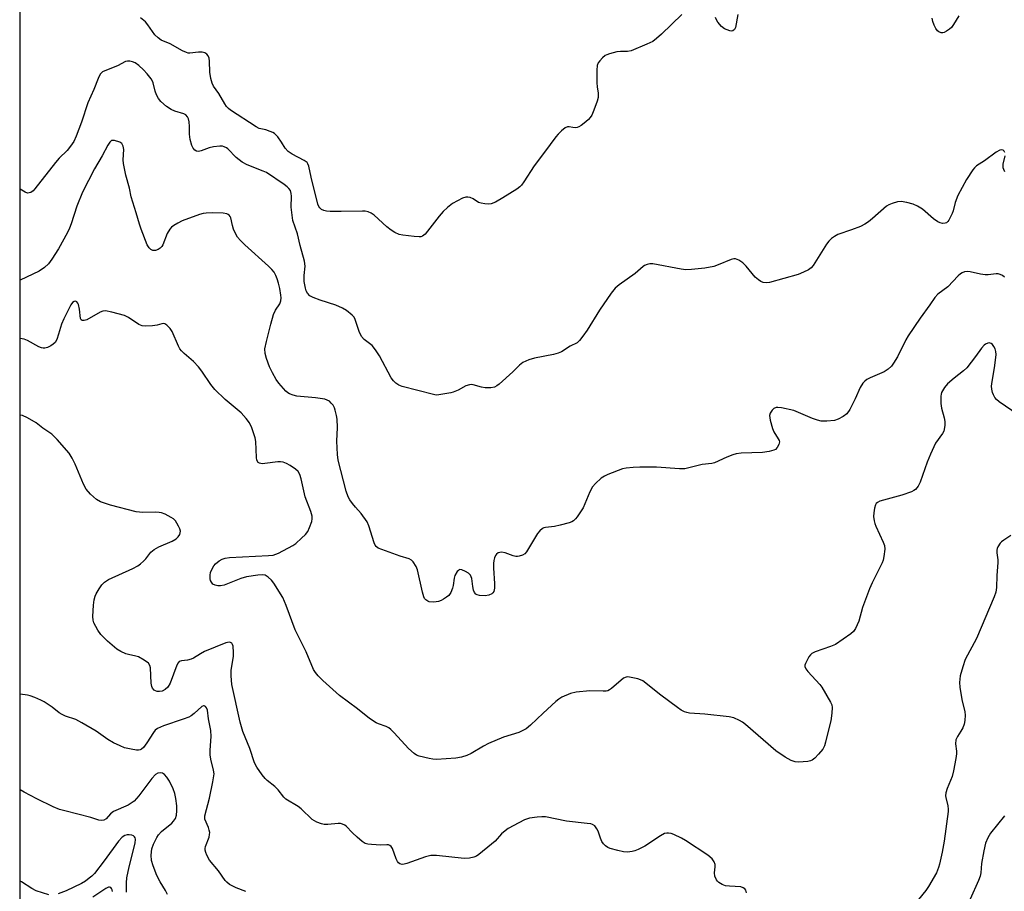
# Model space of a CAD drawing. Units: inches. Extents: x 1207767 to 1213766, y 513457 to 517458.
# Drawn here: x 1207767 to 1208070, y 515416 to 515684 of the extents above; entities that cross this region are included whole.
import ezdxf

# ---------------------------------------------------------------- set-up
doc = ezdxf.new("R2010")
doc.units = ezdxf.units.IN
doc.header["$MEASUREMENT"] = 0
doc.layers.add('NTRL-Trees', color=3, linetype='Continuous')
doc.layers.add('Undefined', color=1, linetype='Continuous')

msp = doc.modelspace()

# ---------------------------------------------------------------- linework, layer by layer
at = {"layer": 'NTRL-Trees'}
msp.add_polyline3d([(1207767.02, 513457.24, 0), (1207767.19, 516075.47, 0)], dxfattribs=at)
at = {"layer": 'Undefined'}
for points, elevation in [([(1208070.48, 515643.44), (1208070.3, 515643.83), (1208069.99, 515644.1), (1208069.36, 515644.26), (1208068.91, 515644.19), (1208067.76, 515643.55), (1208064.25, 515640.91), (1208061.79, 515639.32), (1208061.14, 515638.75), (1208060.58, 515638.07), (1208058.62, 515635.09), (1208056, 515630.17), (1208055.17, 515628.08), (1208054.54, 515625.45), (1208054.26, 515624.64), (1208053.23, 515622.58), (1208052.91, 515622.14), (1208052.53, 515621.8), (1208052.08, 515621.63), (1208051.31, 515621.57), (1208050.54, 515621.72), (1208049.82, 515622.05), (1208048.46, 515623.02), (1208045.08, 515625.97), (1208043.58, 515626.91), (1208042.27, 515627.55), (1208040.28, 515628.07), (1208038.54, 515628.31), (1208037.43, 515628.19), (1208035.79, 515627.73), (1208034.74, 515627.32), (1208034, 515626.86), (1208029.75, 515623.09), (1208028.46, 515622.07), (1208027.33, 515621.31), (1208026.01, 515620.68), (1208023.27, 515619.59), (1208019.05, 515618.16), (1208018.02, 515617.6), (1208017.08, 515616.91), (1208016.24, 515616.11), (1208015.55, 515615.17), (1208011.4, 515608.68), (1208010.77, 515607.95), (1208009.95, 515607.32), (1208008.42, 515606.53), (1208006.8, 515605.89), (1207997.95, 515603.38), (1207997.11, 515603.3), (1207996.06, 515603.43), (1207995.3, 515603.73), (1207994.59, 515604.18), (1207993.56, 515605.09), (1207990.8, 515608.4), (1207989.78, 515609.48), (1207988.58, 515610.28), (1207987.54, 515610.65), (1207987, 515610.67), (1207986.2, 515610.48), (1207982.18, 515608.79), (1207980.84, 515608.37), (1207978.11, 515607.84), (1207973.94, 515607.38), (1207972.21, 515607.35), (1207970.76, 515607.46), (1207962.01, 515609.17), (1207961.15, 515609.18), (1207960.31, 515608.99), (1207959.52, 515608.66), (1207959.04, 515608.34), (1207956.57, 515606.22), (1207951.69, 515602.73), (1207950.45, 515601.67), (1207949.22, 515600.11), (1207945.59, 515594.87), (1207941.77, 515588.73), (1207940.51, 515586.85), (1207939.49, 515585.52), (1207938.69, 515584.87), (1207936.55, 515583.76), (1207933.89, 515582.1), (1207932.86, 515581.62), (1207931.42, 515581.26), (1207925.56, 515580.09), (1207923.9, 515579.54), (1207922.05, 515578.73), (1207920.93, 515577.92), (1207918.88, 515575.93), (1207914.68, 515572.1), (1207913.99, 515571.54), (1207913.26, 515571.13), (1207912.16, 515570.94), (1207910.41, 515571), (1207909.25, 515571.2), (1207906.69, 515571.88), (1207906.13, 515571.95), (1207905.57, 515571.92), (1207904.47, 515571.57), (1207902.07, 515570.28), (1207900.57, 515569.65), (1207899.79, 515569.41), (1207896.17, 515568.78), (1207895.34, 515568.75), (1207894.48, 515568.87), (1207884.88, 515571.38), (1207883.83, 515571.79), (1207882.93, 515572.41), (1207882.12, 515573.15), (1207881.43, 515574.05), (1207877.85, 515580.77), (1207876.66, 515582.71), (1207875.56, 515583.97), (1207873.17, 515585.84), (1207872.31, 515586.77), (1207871.61, 515588.3), (1207870.37, 515592.01), (1207870, 515592.73), (1207869.47, 515593.36), (1207867.71, 515594.79), (1207866.47, 515595.53), (1207864.36, 515596.42), (1207859.54, 515597.98), (1207857.38, 515598.75), (1207856.42, 515599.31), (1207855.67, 515600.14), (1207855.3, 515600.87), (1207855.05, 515601.67), (1207854.69, 515603.66), (1207854.64, 515605.55), (1207854.91, 515608.44), (1207854.8, 515609.97), (1207853.38, 515614.76), (1207852.55, 515618.41), (1207851.19, 515622.52), (1207850.67, 515626.57), (1207850.73, 515629.98), (1207850.67, 515630.83), (1207850.4, 515631.71), (1207849.97, 515632.34), (1207849.4, 515632.89), (1207848.48, 515633.6), (1207843.03, 515637.23), (1207841.97, 515637.73), (1207837.1, 515639.63), (1207835.55, 515640.44), (1207834.58, 515641.14), (1207833.68, 515641.91), (1207831.18, 515644.53), (1207830.76, 515644.85), (1207830.04, 515645.21), (1207829.53, 515645.36), (1207828.7, 515645.42), (1207826.7, 515645.18), (1207825.36, 515644.84), (1207822.93, 515643.91), (1207822.14, 515643.74), (1207821.49, 515643.84), (1207820.94, 515644.18), (1207820.45, 515644.81), (1207820.07, 515645.57), (1207819.54, 515647.44), (1207819.28, 515649.07), (1207819.33, 515651.4), (1207819.24, 515652.89), (1207819.05, 515653.75), (1207818.7, 515654.43), (1207818.19, 515654.98), (1207817.54, 515655.36), (1207814.77, 515656.14), (1207813.72, 515656.64), (1207812.26, 515657.63), (1207810.49, 515659.18), (1207809.8, 515660.05), (1207809.13, 515661.23), (1207808.75, 515662.31), (1207808.11, 515664.86), (1207807.9, 515665.39), (1207807.48, 515666.11), (1207806.28, 515667.66), (1207805.15, 515668.92), (1207803.69, 515670.22), (1207802.55, 515671), (1207801.78, 515671.31), (1207800.97, 515671.5), (1207800.18, 515671.56), (1207799.66, 515671.45), (1207797.1, 515670.11), (1207793.22, 515668.62), (1207792.57, 515668.22), (1207791.85, 515667.52), (1207791.16, 515666.26), (1207789.89, 515662.87), (1207787.98, 515658.69), (1207786.02, 515652.77), (1207784.39, 515648.41), (1207783.66, 515646.84), (1207782.71, 515645.42), (1207781.66, 515644.06), (1207779.18, 515641.65), (1207778.04, 515640.36), (1207771.72, 515632.22), (1207771.13, 515631.58), (1207770.46, 515631.12), (1207769.97, 515630.97), (1207769.47, 515630.95), (1207768.69, 515631.19), (1207767.17, 515632.09)], 312), ([(1208070.32, 515605.02), (1208069.7, 515605.54), (1208069.05, 515605.88), (1208068.37, 515606.05), (1208067.83, 515606.07), (1208065.3, 515605.8), (1208064.44, 515605.8), (1208062.97, 515606.01), (1208059.78, 515606.67), (1208058.92, 515606.75), (1208058.09, 515606.64), (1208057.29, 515606.33), (1208056.8, 515606.05), (1208056.14, 515605.49), (1208052.92, 515602.1), (1208049.87, 515599.79), (1208048.91, 515598.78), (1208047.39, 515596.49), (1208044.4, 515592.44), (1208040.74, 515586.99), (1208040.01, 515585.72), (1208037.36, 515580.56), (1208036.21, 515578.57), (1208035.56, 515577.66), (1208034.5, 515576.71), (1208033.3, 515575.93), (1208028.99, 515574.09), (1208027.96, 515573.56), (1208027.32, 515573.05), (1208026.77, 515572.44), (1208025.86, 515571.07), (1208024.36, 515567.63), (1208022.73, 515564.26), (1208021.78, 515562.99), (1208020.68, 515562.12), (1208019.11, 515561.29), (1208017.99, 515560.92), (1208015.64, 515560.71), (1208013.87, 515560.75), (1208012.81, 515561), (1208011.24, 515561.53), (1208005.51, 515563.96), (1208001.7, 515564.77), (1208000.55, 515564.91), (1208000, 515564.89), (1207999.33, 515564.59), (1207998.78, 515564.06), (1207998.19, 515563.2), (1207997.98, 515562.46), (1207998.16, 515561.04), (1207998.87, 515558.44), (1207999.36, 515557.38), (1208000.7, 515555.24), (1208000.92, 515554.77), (1208001.02, 515554.29), (1208000.87, 515553.55), (1208000.35, 515552.6), (1207999.79, 515552.02), (1207999.3, 515551.77), (1207997.89, 515551.4), (1207995.83, 515551.09), (1207989.23, 515550.8), (1207987.75, 515550.64), (1207986.67, 515550.32), (1207984.82, 515549.59), (1207981.02, 515547.86), (1207980.17, 515547.69), (1207977.22, 515547.39), (1207971.91, 515546.05), (1207970.21, 515546.03), (1207963.16, 515546.59), (1207958.06, 515546.57), (1207956.03, 515546.48), (1207953.79, 515546.27), (1207952.69, 515546.06), (1207948.14, 515544.31), (1207947.13, 515543.8), (1207946.18, 515543.11), (1207944.41, 515541.56), (1207943.42, 515540.49), (1207942.61, 515538.93), (1207940.6, 515534), (1207938.77, 515531.27), (1207938.22, 515530.58), (1207937.59, 515529.99), (1207937.1, 515529.72), (1207936.3, 515529.43), (1207933.45, 515528.67), (1207931.72, 515528.3), (1207928.97, 515528.01), (1207928.47, 515527.86), (1207928.01, 515527.61), (1207927.19, 515526.92), (1207926.48, 515526.09), (1207923.16, 515520.5), (1207922.6, 515519.89), (1207921.92, 515519.48), (1207920.89, 515519.13), (1207920.36, 515519.05), (1207919.82, 515519.06), (1207918.99, 515519.26), (1207916.52, 515520.15), (1207915.43, 515520.35), (1207914.45, 515520.2), (1207913.87, 515519.8), (1207913.6, 515519.37), (1207913.29, 515518.59), (1207913.06, 515517.76), (1207912.95, 515516.9), (1207912.98, 515515.42), (1207913.32, 515510.68), (1207913.29, 515509.25), (1207913.03, 515508.28), (1207912.79, 515507.87), (1207912.42, 515507.55), (1207911.49, 515507.11), (1207910.4, 515506.93), (1207908.68, 515507.05), (1207907.89, 515507.26), (1207907.51, 515507.47), (1207907.12, 515507.93), (1207906.84, 515508.66), (1207906.61, 515509.75), (1207906.25, 515512.28), (1207905.89, 515513.27), (1207905.3, 515513.85), (1207904.3, 515514.46), (1207903.25, 515514.92), (1207902.54, 515514.98), (1207902.14, 515514.76), (1207901.79, 515514.39), (1207901.07, 515513.19), (1207900.82, 515512.38), (1207900.52, 515510.09), (1207900.31, 515509.26), (1207899.79, 515507.94), (1207899.17, 515507.04), (1207898.52, 515506.51), (1207897.56, 515505.88), (1207896.8, 515505.46), (1207896.02, 515505.14), (1207894.6, 515504.95), (1207893.19, 515505.06), (1207892.7, 515505.24), (1207892.09, 515505.69), (1207891.76, 515506.08), (1207891.51, 515506.59), (1207891.1, 515508.02), (1207889.57, 515514.89), (1207889.15, 515515.92), (1207888.24, 515517.34), (1207887.69, 515517.93), (1207887, 515518.34), (1207884.21, 515519.16), (1207878.56, 515521.16), (1207877.49, 515521.61), (1207876.82, 515522.08), (1207876.52, 515522.51), (1207876.18, 515523.26), (1207874.57, 515528.46), (1207874.01, 515529.72), (1207872.22, 515532.31), (1207870.43, 515534.25), (1207869.55, 515535.34), (1207868.73, 515536.48), (1207868.17, 515537.44), (1207867.61, 515539.11), (1207865.14, 515548.68), (1207864.95, 515550.44), (1207864.71, 515554.59), (1207864.88, 515558.73), (1207864.83, 515561.36), (1207864.65, 515562.47), (1207864.22, 515564.08), (1207863.94, 515564.85), (1207863.53, 515565.58), (1207863.01, 515566.24), (1207862.4, 515566.81), (1207861.73, 515567.21), (1207860.97, 515567.48), (1207858.11, 515567.92), (1207852.35, 515568.4), (1207851.22, 515568.66), (1207850.14, 515569.09), (1207849.65, 515569.4), (1207849, 515569.97), (1207846.81, 515572.37), (1207845.98, 515573.56), (1207844.88, 515575.6), (1207844, 515577.48), (1207843.02, 515579.99), (1207842.63, 515581.58), (1207842.57, 515583.01), (1207843.01, 515585.25), (1207844.36, 515590.56), (1207845.23, 515593.59), (1207845.81, 515594.88), (1207847.12, 515596.8), (1207847.47, 515597.78), (1207847.54, 515598.63), (1207847.47, 515599.49), (1207847.13, 515601.51), (1207846.73, 515603.18), (1207846.33, 515604.54), (1207845.92, 515605.58), (1207845.37, 515606.54), (1207844.7, 515607.43), (1207843.67, 515608.43), (1207836.37, 515614.96), (1207835.02, 515616.34), (1207834.14, 515617.39), (1207833.57, 515618.33), (1207832.91, 515619.85), (1207832.58, 515620.91), (1207832.05, 515623.29), (1207831.86, 515623.74), (1207831.58, 515624.09), (1207831.24, 515624.34), (1207830.8, 515624.52), (1207829.69, 515624.7), (1207826.48, 515624.86), (1207824.42, 515624.75), (1207823.55, 515624.61), (1207822.45, 515624.3), (1207817.02, 515622.34), (1207815.73, 515621.69), (1207814.5, 515620.95), (1207813.83, 515620.43), (1207813.29, 515619.83), (1207812.42, 515618.44), (1207811.1, 515615), (1207810.82, 515614.53), (1207810.34, 515613.97), (1207809.71, 515613.54), (1207808.9, 515613.29), (1207808.08, 515613.28), (1207807.44, 515613.55), (1207806.89, 515614.05), (1207806.32, 515614.99), (1207804.39, 515619.85), (1207803.88, 515621.37), (1207802.95, 515624.86), (1207801.37, 515629.75), (1207800.8, 515632.41), (1207799.73, 515636.49), (1207798.97, 515640), (1207798.89, 515641.17), (1207799.08, 515644.37), (1207798.91, 515645.38), (1207798.72, 515645.82), (1207798.45, 515646.2), (1207797.82, 515646.63), (1207796.27, 515647.12), (1207795.77, 515647.17), (1207795.32, 515647.1), (1207794.78, 515646.64), (1207794.18, 515645.72), (1207792.42, 515642.35), (1207790.08, 515638.37), (1207786.36, 515631.24), (1207784.58, 515626.94), (1207782.89, 515621.49), (1207782.37, 515620.13), (1207781.75, 515618.82), (1207779, 515613.76), (1207776.93, 515610.55), (1207775.91, 515609.12), (1207774.65, 515607.97), (1207772.98, 515606.86), (1207767.16, 515604.16)], 310), ([(1208070.51, 515637.51), (1208070.11, 515638.24), (1208069.95, 515638.74), (1208070, 515639.85), (1208070.55, 515642.44)], 312), ([(1208074.55, 515562.66), (1208068.75, 515566.64), (1208067.91, 515567.37), (1208067.36, 515567.98), (1208066.93, 515568.76), (1208066.67, 515569.53), (1208066.45, 515570.6), (1208066.4, 515571.46), (1208066.55, 515572.89), (1208067.28, 515577.15), (1208067.6, 515579.49), (1208067.77, 515581.26), (1208067.73, 515582.12), (1208067.49, 515582.94), (1208067.11, 515583.7), (1208066.63, 515584.35), (1208066.26, 515584.63), (1208065.65, 515584.78), (1208065.18, 515584.71), (1208064.5, 515584.39), (1208064.06, 515584.06), (1208063.27, 515583.2), (1208061.46, 515580.58), (1208058.76, 515577.14), (1208057.75, 515576.17), (1208054.82, 515573.92), (1208052.82, 515572.16), (1208051.88, 515571.03), (1208051, 515569.51), (1208050.81, 515568.97), (1208050.71, 515568.42), (1208050.75, 515566.11), (1208050.94, 515564.68), (1208051.78, 515561.7), (1208052, 515560.6), (1208052.01, 515559.5), (1208051.81, 515558.12), (1208051.65, 515557.62), (1208051.29, 515556.91), (1208049.14, 515553.88), (1208047.52, 515550.52), (1208046.52, 515548.11), (1208044.43, 515541.94), (1208043.78, 515540.66), (1208042.91, 515539.64), (1208042.47, 515539.32), (1208041.72, 515538.95), (1208038.74, 515537.91), (1208031.96, 515536.08), (1208031.23, 515535.7), (1208030.88, 515535.38), (1208030.62, 515534.99), (1208030.29, 515533.92), (1208030.1, 515532.47), (1208030.06, 515531.32), (1208030.2, 515529.98), (1208030.4, 515529.19), (1208030.71, 515528.38), (1208033.02, 515523.48), (1208033.39, 515522.46), (1208033.49, 515521.34), (1208033.23, 515519), (1208032.98, 515517.86), (1208032.67, 515517.04), (1208029.64, 515510.94), (1208028.83, 515509.06), (1208026.66, 515503.34), (1208025.51, 515499.15), (1208024.48, 515496.89), (1208023.87, 515495.97), (1208023.01, 515495.19), (1208018.35, 515491.98), (1208016.75, 515491.28), (1208012.06, 515489.63), (1208011.05, 515489.13), (1208010.63, 515488.78), (1208010.13, 515488.12), (1208009.07, 515486.12), (1208008.91, 515485.62), (1208008.87, 515485.14), (1208009.15, 515484.45), (1208009.83, 515483.58), (1208013.45, 515479.61), (1208014.12, 515478.76), (1208016.81, 515474.15), (1208017.14, 515473.36), (1208017.28, 515472.52), (1208017.19, 515470.76), (1208016.86, 515468.41), (1208016.04, 515465.28), (1208015.28, 515461.83), (1208014.95, 515460.72), (1208014.39, 515459.75), (1208013.11, 515458.21), (1208011.96, 515456.95), (1208011.1, 515456.29), (1208010.6, 515456.1), (1208009.78, 515455.94), (1208006.94, 515455.71), (1208005.85, 515455.8), (1208004.64, 515456.21), (1208002.76, 515457.28), (1207999.95, 515459.23), (1207990.59, 515467.29), (1207989.68, 515468.01), (1207988.73, 515468.57), (1207986.99, 515469.33), (1207985.6, 515469.63), (1207978.08, 515470.52), (1207973.35, 515470.83), (1207972.49, 515470.98), (1207971.76, 515471.21), (1207970.82, 515471.68), (1207969.63, 515472.51), (1207964.51, 515476.37), (1207958.97, 515480.7), (1207958.21, 515481.09), (1207957.39, 515481.36), (1207955.41, 515481.8), (1207954.31, 515481.93), (1207953.78, 515481.87), (1207953.06, 515481.52), (1207949.34, 515478.38), (1207948.69, 515477.94), (1207948.2, 515477.72), (1207947.66, 515477.6), (1207946.79, 515477.56), (1207942.65, 515477.67), (1207938.39, 515477.21), (1207936.73, 515476.83), (1207934.04, 515475.69), (1207933.04, 515475.1), (1207932.14, 515474.37), (1207928.25, 515470.81), (1207924.41, 515467.05), (1207923.02, 515465.99), (1207920.73, 515464.79), (1207916.01, 515463.41), (1207911.43, 515461.47), (1207909.86, 515460.68), (1207906.08, 515458.39), (1207904.75, 515457.78), (1207903.1, 515457.2), (1207901.35, 515456.94), (1207895.42, 515456.56), (1207894.25, 515456.6), (1207893.12, 515456.79), (1207890.05, 515457.54), (1207889.27, 515457.88), (1207888.55, 515458.37), (1207886.78, 515459.92), (1207882.42, 515464.78), (1207881.39, 515465.81), (1207880.68, 515466.31), (1207879.92, 515466.7), (1207877.58, 515467.51), (1207876.84, 515467.85), (1207874.73, 515469.13), (1207871.1, 515472.12), (1207865.51, 515476.19), (1207860.44, 515480.84), (1207858.96, 515482.3), (1207858.13, 515483.35), (1207857.56, 515484.28), (1207855.29, 515489.69), (1207851.92, 515496.43), (1207849.09, 515503.98), (1207848.04, 515506.42), (1207845.31, 515510.84), (1207844.57, 515511.72), (1207843.54, 515512.7), (1207842.64, 515513.26), (1207841.83, 515513.37), (1207840.38, 515513.25), (1207836.87, 515512.76), (1207835.18, 515512.27), (1207830.01, 515510.24), (1207828.9, 515509.98), (1207828.03, 515509.99), (1207827.21, 515510.17), (1207826.56, 515510.55), (1207826.06, 515511.1), (1207825.83, 515511.61), (1207825.7, 515512.16), (1207825.65, 515513.31), (1207825.84, 515514.13), (1207826.37, 515515.44), (1207826.78, 515516.17), (1207827.32, 515516.8), (1207828.42, 515517.66), (1207829.38, 515518.24), (1207830.35, 515518.57), (1207831.68, 515518.76), (1207843.67, 515519.32), (1207845.09, 515519.48), (1207845.9, 515519.72), (1207846.71, 515520.07), (1207851.19, 515522.38), (1207852.11, 515523.07), (1207853.79, 515524.64), (1207855.02, 515525.84), (1207855.73, 515526.71), (1207856.34, 515527.97), (1207856.99, 515529.83), (1207857.16, 515530.64), (1207857.13, 515531.47), (1207856.74, 515532.89), (1207854.94, 515537.37), (1207853.72, 515542.94), (1207853.28, 515544.25), (1207852.77, 515545.2), (1207851.99, 515545.96), (1207850.36, 515547.09), (1207849.17, 515547.71), (1207848.19, 515548.05), (1207847.31, 515548.19), (1207846.5, 515548.17), (1207842.53, 515547.62), (1207841.66, 515547.57), (1207840.89, 515547.73), (1207840.47, 515548.02), (1207840.1, 515548.68), (1207839.95, 515549.5), (1207839.72, 515554.47), (1207839.57, 515555.61), (1207838.54, 515558.63), (1207837.79, 515560.18), (1207836.75, 515561.54), (1207835.21, 515563.24), (1207830.31, 515567.36), (1207827.11, 515570.42), (1207825.85, 515572), (1207823.15, 515576.11), (1207822.1, 515577.46), (1207820.6, 515579.07), (1207817.65, 515581.54), (1207816.84, 515582.33), (1207816.35, 515583.02), (1207815.97, 515583.78), (1207814.02, 515588.33), (1207813.34, 515589.24), (1207812.34, 515590.23), (1207811.69, 515590.64), (1207811.25, 515590.73), (1207810.79, 515590.67), (1207809.34, 515590.28), (1207807.91, 515590.08), (1207805.89, 515589.94), (1207804.78, 515590.05), (1207803.75, 515590.51), (1207800.59, 515592.58), (1207799.31, 515593.24), (1207795.41, 515594.3), (1207793.46, 515594.68), (1207792.65, 515594.61), (1207791.85, 515594.29), (1207787.67, 515591.95), (1207786.9, 515591.69), (1207786.23, 515591.68), (1207785.94, 515591.9), (1207785.78, 515592.32), (1207785.49, 515595.23), (1207785.16, 515596.61), (1207784.94, 515597.08), (1207784.61, 515597.44), (1207784.2, 515597.63), (1207783.8, 515597.6), (1207783.26, 515597.22), (1207782.77, 515596.54), (1207780.58, 515592.26), (1207779.91, 515590.62), (1207779.02, 515587.47), (1207778.47, 515585.86), (1207777.95, 515584.91), (1207777.34, 515584.37), (1207776.62, 515583.92), (1207775.59, 515583.42), (1207774.8, 515583.2), (1207774.25, 515583.2), (1207773.7, 515583.31), (1207772.89, 515583.63), (1207769.48, 515585.5), (1207768.4, 515585.99), (1207767.16, 515586.17)], 308), ([(1207990.89, 515415.47), (1207990.66, 515416.26), (1207990.41, 515416.7), (1207989.92, 515417.06), (1207989.14, 515417.27), (1207985.61, 515417.49), (1207984.46, 515417.67), (1207983.37, 515418.08), (1207982.37, 515418.66), (1207981.95, 515419.02), (1207981.65, 515419.43), (1207981.15, 515420.62), (1207981.05, 515421.61), (1207981.28, 515423.45), (1207981.26, 515424.24), (1207980.98, 515425.01), (1207980.33, 515425.93), (1207978.96, 515427.02), (1207972.13, 515431.6), (1207970.85, 515432.3), (1207968.47, 515433.39), (1207967.68, 515433.7), (1207966.87, 515433.88), (1207966.39, 515433.86), (1207965.67, 515433.7), (1207964.43, 515433.07), (1207959.61, 515429.85), (1207957.54, 515428.81), (1207956.47, 515428.37), (1207955.63, 515428.15), (1207954.19, 515428.01), (1207953.02, 515428.08), (1207951.26, 515428.47), (1207948.95, 515429.11), (1207948.14, 515429.45), (1207947.46, 515429.94), (1207946.86, 515430.55), (1207946.38, 515431.24), (1207945.95, 515432.28), (1207945.21, 515434.46), (1207944.84, 515435.22), (1207944.16, 515436.06), (1207943.49, 515436.5), (1207942.96, 515436.67), (1207941.81, 515436.87), (1207935.5, 515437.57), (1207928.98, 515438.83), (1207927.84, 515438.92), (1207926.39, 515438.81), (1207924.1, 515438.44), (1207922.53, 515437.91), (1207920.73, 515437.05), (1207917.46, 515435.27), (1207916.54, 515434.6), (1207915.47, 515433.65), (1207913.46, 515431.4), (1207912.39, 515430.41), (1207908.43, 515427.24), (1207907.68, 515426.78), (1207906.92, 515426.46), (1207905.6, 515426.14), (1207903.97, 515426.07), (1207895.37, 515426.94), (1207893.69, 515426.97), (1207892.03, 515426.54), (1207886.25, 515424.48), (1207885.42, 515424.25), (1207884.88, 515424.19), (1207884.16, 515424.4), (1207883.75, 515424.71), (1207883.39, 515425.11), (1207882.95, 515425.98), (1207881.84, 515429.14), (1207881.45, 515429.79), (1207881.07, 515430.09), (1207880.6, 515430.25), (1207880.08, 515430.3), (1207878.23, 515430.2), (1207875.34, 515430.34), (1207874.21, 515430.47), (1207873.42, 515430.69), (1207872.49, 515431.27), (1207870.98, 515432.57), (1207869.52, 515433.95), (1207867.59, 515435.97), (1207867.16, 515436.31), (1207866.42, 515436.66), (1207865.89, 515436.79), (1207865.16, 515436.83), (1207861.98, 515436.55), (1207860.81, 515436.52), (1207859.95, 515436.68), (1207858.58, 515437.2), (1207857.79, 515437.6), (1207857.08, 515438.1), (1207853.72, 515441.3), (1207852.84, 515442.04), (1207849.03, 515444.35), (1207848.43, 515444.93), (1207846.63, 515447.15), (1207845.64, 515448.22), (1207843.21, 515450.07), (1207842.6, 515450.64), (1207841.7, 515451.77), (1207840.04, 515454.17), (1207839.39, 515455.45), (1207837.95, 515459.88), (1207835.76, 515465.11), (1207834.89, 515468.07), (1207832.38, 515479.61), (1207832.16, 515482.28), (1207832.17, 515483.92), (1207832.85, 515488.35), (1207832.93, 515489.49), (1207832.77, 515491.47), (1207832.62, 515491.96), (1207832.36, 515492.34), (1207831.98, 515492.58), (1207831.52, 515492.65), (1207830.49, 515492.4), (1207823.94, 515489.75), (1207822.68, 515489.08), (1207820.57, 515487.73), (1207819.83, 515487.38), (1207818.7, 515487.12), (1207816.84, 515486.93), (1207816.19, 515486.69), (1207815.84, 515486.33), (1207815.45, 515485.61), (1207813.35, 515480.02), (1207812.7, 515478.81), (1207811.87, 515478.1), (1207810.89, 515477.59), (1207810.11, 515477.45), (1207809.33, 515477.5), (1207808.85, 515477.63), (1207808.41, 515477.88), (1207807.92, 515478.47), (1207807.71, 515478.96), (1207807.53, 515480.08), (1207807.28, 515484.73), (1207807.1, 515485.52), (1207806.66, 515486.15), (1207805.33, 515487.14), (1207803.58, 515488.1), (1207802.78, 515488.37), (1207800.53, 515488.82), (1207799.71, 515489.08), (1207798.13, 515489.77), (1207796.91, 515490.52), (1207794.09, 515492.98), (1207792.06, 515495.03), (1207791.05, 515496.4), (1207789.83, 515498.62), (1207789.61, 515499.42), (1207789.55, 515500.54), (1207789.72, 515504), (1207789.97, 515505.69), (1207790.27, 515506.77), (1207790.63, 515507.57), (1207791.51, 515509.1), (1207792.33, 515510.31), (1207793.17, 515511.13), (1207794.39, 515511.93), (1207801.86, 515515.3), (1207803.39, 515516.11), (1207804.25, 515516.73), (1207805.21, 515517.59), (1207805.88, 515518.35), (1207807.4, 515520.34), (1207808.4, 515521.19), (1207809.88, 515522.03), (1207814.01, 515523.73), (1207815.27, 515524.43), (1207815.86, 515525.06), (1207816.3, 515525.78), (1207816.49, 515526.28), (1207816.53, 515526.79), (1207816.33, 515527.56), (1207815.99, 515528.33), (1207815.46, 515529.34), (1207815, 515530.04), (1207814.38, 515530.61), (1207813.64, 515531.07), (1207811.79, 515532.02), (1207810.71, 515532.44), (1207809.94, 515532.59), (1207808.88, 515532.67), (1207804.91, 515532.55), (1207802.86, 515532.8), (1207794.99, 515534.85), (1207791.96, 515535.9), (1207790.69, 515536.55), (1207788.79, 515538.27), (1207787.47, 515539.76), (1207786.7, 515541.3), (1207784.16, 515547.5), (1207783.23, 515549.36), (1207782.22, 515550.8), (1207778.59, 515555.05), (1207777.79, 515555.9), (1207776.92, 515556.66), (1207774.19, 515558.56), (1207772.12, 515560.14), (1207769.4, 515561.75), (1207767.87, 515562.43), (1207767.16, 515562.51)], 306), ([(1208072.36, 515525.48), (1208070.11, 515524.07), (1208069.43, 515523.53), (1208069.05, 515523.11), (1208068.28, 515521.96), (1208068.07, 515521.46), (1208067.97, 515520.95), (1208068, 515520.17), (1208068.3, 515518.05), (1208068.32, 515517.21), (1208068.05, 515513.15), (1208067.94, 515509.51), (1208067.65, 515508.03), (1208067.15, 515506.66), (1208061.79, 515493.75), (1208058.27, 515487.3), (1208057.52, 515485.09), (1208056.74, 515482.26), (1208056.53, 515480.27), (1208056.57, 515478.83), (1208057.2, 515475.05), (1208058.13, 515471.25), (1208058.23, 515470.15), (1208058.17, 515468.5), (1208057.96, 515467.42), (1208057.51, 515466.32), (1208056.95, 515465.27), (1208055.84, 515463.57), (1208055.4, 515462.59), (1208055.3, 515461.37), (1208055.54, 515459.14), (1208055.55, 515458.29), (1208055.37, 515456.81), (1208054.69, 515452.99), (1208054.27, 515451.27), (1208052.71, 515447.58), (1208052.29, 515446.23), (1208052.22, 515445.37), (1208052.26, 515444.84), (1208052.93, 515442.25), (1208053.03, 515441.27), (1208053, 515440.48), (1208051.78, 515431.4), (1208051.17, 515428), (1208050.39, 515424.33), (1208050.07, 515423.23), (1208049.39, 515421.65), (1208046.93, 515417.4), (1208046.13, 515416.19), (1208043.84, 515413.47)], 306), ([(1207836.67, 515415.93), (1207833.69, 515417.04), (1207831.69, 515418.08), (1207830.8, 515418.72), (1207830.27, 515419.29), (1207828.22, 515422.22), (1207825.44, 515425.57), (1207824.64, 515427.07), (1207824.33, 515427.85), (1207824.15, 515428.63), (1207824.15, 515429.16), (1207824.27, 515429.69), (1207825.35, 515432.64), (1207825.53, 515433.48), (1207825.56, 515434.04), (1207825.43, 515434.81), (1207825.18, 515435.58), (1207824.09, 515438.11), (1207824.01, 515438.66), (1207824.03, 515439.21), (1207825.47, 515444.61), (1207826.56, 515449.61), (1207826.88, 515452.13), (1207826.76, 515453.27), (1207825.92, 515456.66), (1207825.69, 515457.92), (1207825.69, 515459.4), (1207825.96, 515463.59), (1207825.89, 515465.49), (1207825.21, 515469.03), (1207824.85, 515471.73), (1207824.6, 515472.47), (1207824.29, 515472.84), (1207823.89, 515473.05), (1207823.69, 515473.08), (1207823.08, 515472.83), (1207820.77, 515470.64), (1207819.84, 515470), (1207819.1, 515469.6), (1207817.39, 515468.93), (1207811.3, 515466.9), (1207809.47, 515466.03), (1207808.78, 515465.53), (1207808.2, 515464.89), (1207806.22, 515461.67), (1207805.2, 515460.27), (1207804.57, 515459.73), (1207804.09, 515459.48), (1207803.57, 515459.37), (1207803.03, 515459.37), (1207801.33, 515459.66), (1207799.35, 515460.17), (1207798.02, 515460.7), (1207795.96, 515461.68), (1207794.2, 515462.7), (1207790.56, 515465.25), (1207786.18, 515467.85), (1207784.33, 515468.8), (1207781.1, 515469.9), (1207780.11, 515470.34), (1207779.21, 515470.93), (1207776.99, 515472.62), (1207774.59, 515474.24), (1207773.58, 515474.82), (1207771.67, 515475.64), (1207770.28, 515476.15), (1207769.44, 515476.37), (1207767.16, 515476.62)], 304), ([(1208070.33, 515439.21), (1208066.1, 515433.83), (1208065.18, 515432.38), (1208064.56, 515430.78), (1208063.99, 515428.38), (1208063.29, 515424.54), (1208063.08, 515421.67), (1208062.86, 515420.64), (1208062.32, 515419.25), (1208059.78, 515413.52)], 304)]:
    msp.add_lwpolyline(points, dxfattribs=dict(at, elevation=elevation))
for points in [[(1207971.01, 515685.97, 314), (1207964.69, 515679.87, 314), (1207963.17, 515678.49, 314), (1207962.01, 515677.64, 314), (1207960.19, 515676.75, 314), (1207955.36, 515674.72, 314), (1207954.27, 515674.53, 314), (1207952.07, 515674.52, 314), (1207950.94, 515674.38, 314), (1207948.69, 515673.83, 314), (1207947.89, 515673.54, 314), (1207947.39, 515673.26, 314), (1207946.5, 515672.53, 314), (1207945.69, 515671.69, 314), (1207945.19, 515670.99, 314), (1207944.9, 515670.2, 314), (1207944.78, 515668.74, 314), (1207944.78, 515664.84, 314), (1207944.87, 515663.66, 314), (1207945.19, 515661.72, 314), (1207945.2, 515660.33, 314), (1207944.92, 515659.23, 314), (1207943.89, 515656.51, 314), (1207943.22, 515654.91, 314), (1207942.79, 515654.18, 314), (1207942.22, 515653.56, 314), (1207941.36, 515652.82, 314), (1207939.99, 515651.77, 314), (1207939.28, 515651.34, 314), (1207938.78, 515651.14, 314), (1207938.23, 515651.07, 314), (1207937.38, 515651.14, 314), (1207936.31, 515651.35, 314), (1207935.8, 515651.35, 314), (1207935.09, 515651.04, 314), (1207933.96, 515650.14, 314), (1207932.89, 515649.11, 314), (1207932.13, 515648.22, 314), (1207928.7, 515643.5, 314), (1207925.49, 515639.31, 314), (1207922.34, 515634.38, 314), (1207921.55, 515633.34, 314), (1207921.03, 515632.84, 314), (1207920.11, 515632.18, 314), (1207915.87, 515629.45, 314), (1207913.55, 515628.11, 314), (1207912.21, 515627.58, 314), (1207911.39, 515627.52, 314), (1207910.26, 515627.61, 314), (1207909.15, 515627.8, 314), (1207908.36, 515628.06, 314), (1207906.66, 515629.18, 314), (1207905.75, 515629.59, 314), (1207905.02, 515629.71, 314), (1207904.47, 515629.67, 314), (1207903.41, 515629.33, 314), (1207900.38, 515627.7, 314), (1207898.77, 515626.47, 314), (1207897.51, 515625.28, 314), (1207896.18, 515623.8, 314), (1207891.9, 515618.32, 314), (1207891.51, 515617.95, 314), (1207891.07, 515617.66, 314), (1207890.59, 515617.5, 314), (1207890.03, 515617.43, 314), (1207888.58, 515617.52, 314), (1207885.05, 515617.96, 314), (1207883.91, 515618.22, 314), (1207882.56, 515618.76, 314), (1207881.4, 515619.48, 314), (1207880.09, 515620.49, 314), (1207876.24, 515624.18, 314), (1207875.31, 515624.76, 314), (1207874.31, 515625.17, 314), (1207873.48, 515625.33, 314), (1207872.6, 515625.36, 314), (1207866.05, 515625.25, 314), (1207862.61, 515625.3, 314), (1207861.48, 515625.36, 314), (1207860.67, 515625.53, 314), (1207860, 515625.87, 314), (1207859.43, 515626.36, 314), (1207859.14, 515626.8, 314), (1207858.82, 515627.56, 314), (1207856.77, 515635.84, 314), (1207856.04, 515639.19, 314), (1207855.8, 515639.92, 314), (1207855.55, 515640.31, 314), (1207854.67, 515641, 314), (1207850.95, 515642.89, 314), (1207849.73, 515643.69, 314), (1207848.79, 515644.72, 314), (1207847.66, 515646.58, 314), (1207846.49, 515648.28, 314), (1207845.52, 515649.31, 314), (1207845.03, 515649.61, 314), (1207844.22, 515649.94, 314), (1207842.79, 515650.38, 314), (1207840.82, 515650.84, 314), (1207839.84, 515651.28, 314), (1207832, 515656.49, 314), (1207831.3, 515657.02, 314), (1207830.69, 515657.64, 314), (1207830.2, 515658.37, 314), (1207828.38, 515661.6, 314), (1207826.77, 515663.85, 314), (1207826.26, 515664.81, 314), (1207825.92, 515666.19, 314), (1207825.61, 515668.19, 314), (1207825.47, 515671.6, 314), (1207825.38, 515672.43, 314), (1207825.1, 515673.2, 314), (1207824.63, 515673.75, 314), (1207824.02, 515674.11, 314), (1207823.24, 515674.28, 314), (1207822.06, 515674.28, 314), (1207819.46, 515674.01, 314), (1207818.91, 515674.04, 314), (1207818.4, 515674.17, 314), (1207817.14, 515674.75, 314), (1207813.39, 515676.84, 314), (1207810.59, 515678.06, 314), (1207809.65, 515678.72, 314), (1207808.61, 515679.7, 314), (1207806.49, 515682.77, 314), (1207805.77, 515683.65, 314), (1207804.25, 515684.91, 314)], [(1207988.27, 515685.97, 314), (1207987.52, 515681.92, 314), (1207987.17, 515681.25, 314), (1207986.66, 515680.86, 314), (1207986.22, 515680.78, 314), (1207985.73, 515680.86, 314), (1207984.17, 515681.54, 314), (1207983.23, 515682.2, 314), (1207982.07, 515683.51, 314), (1207981.61, 515684.24, 314), (1207981.34, 515684.98, 314)], [(1208056.25, 515685.54, 314), (1208054.69, 515682.85, 314), (1208054.05, 515681.95, 314), (1208053.44, 515681.38, 314), (1208052.54, 515680.74, 314), (1208051.83, 515680.38, 314), (1208051.35, 515680.26, 314), (1208050.84, 515680.31, 314), (1208050.11, 515680.61, 314), (1208049.68, 515680.93, 314), (1208049.18, 515681.6, 314), (1208048.66, 515682.66, 314), (1208048.26, 515683.79, 314), (1208048.08, 515684.84, 314)], [(1207812.53, 515414.91, 302), (1207811.91, 515416.23, 302), (1207810.32, 515418.86, 302), (1207809.26, 515420.82, 302), (1207808.1, 515423.76, 302), (1207807.63, 515425.39, 302), (1207807.56, 515427.06, 302), (1207807.76, 515428.97, 302), (1207808.24, 515430.45, 302), (1207809.22, 515432.54, 302), (1207809.74, 515433.31, 302), (1207810.67, 515434.32, 302), (1207813.85, 515436.93, 302), (1207814.45, 515437.51, 302), (1207815.01, 515438.31, 302), (1207815.31, 515439.34, 302), (1207815.42, 515440.77, 302), (1207815.4, 515442.22, 302), (1207815.14, 515444.47, 302), (1207814.83, 515446.06, 302), (1207814.3, 515447.48, 302), (1207813.13, 515449.83, 302), (1207812.37, 515451.06, 302), (1207811.65, 515451.88, 302), (1207811.02, 515452.27, 302), (1207810.31, 515452.4, 302), (1207809.6, 515452.32, 302), (1207808.87, 515451.93, 302), (1207807.69, 515450.72, 302), (1207803.76, 515445.39, 302), (1207802.24, 515443.7, 302), (1207801.4, 515443.05, 302), (1207800.44, 515442.48, 302), (1207795.9, 515440.47, 302), (1207795.02, 515439.77, 302), (1207793.66, 515438.28, 302), (1207792.99, 515437.88, 302), (1207792.21, 515437.78, 302), (1207791.39, 515437.87, 302), (1207788.89, 515438.67, 302), (1207780.96, 515440.69, 302), (1207779.28, 515441.18, 302), (1207777.37, 515441.94, 302), (1207772.34, 515444.44, 302), (1207768.42, 515446.44, 302), (1207767.15, 515447.23, 302)], [(1207799.94, 515415.65, 300), (1207799.92, 515418.56, 300), (1207800.02, 515420.09, 300), (1207800.74, 515423.47, 300), (1207802.59, 515430.75, 300), (1207802.71, 515432.03, 300), (1207802.62, 515432.43, 300), (1207802.43, 515432.73, 300), (1207802.04, 515433.01, 300), (1207801.54, 515433.2, 300), (1207800.72, 515433.36, 300), (1207800.16, 515433.37, 300), (1207799.42, 515433.17, 300), (1207798.55, 515432.61, 300), (1207797.47, 515431.39, 300), (1207793.07, 515425.36, 300), (1207790.03, 515421.39, 300), (1207789.28, 515420.63, 300), (1207788.47, 515419.96, 300), (1207787.27, 515419.11, 300), (1207786.02, 515418.37, 300), (1207781.38, 515416.06, 300), (1207778.84, 515415.16, 300)], [(1207776, 515414.84, 300), (1207772.05, 515416.13, 300), (1207770.77, 515416.79, 300), (1207767.58, 515418.81, 300), (1207767.15, 515419.11, 300)], [(1207795.57, 515415.87, 298), (1207795.49, 515416.38, 298), (1207795.31, 515416.81, 298), (1207795.05, 515417.1, 298), (1207794.73, 515417.22, 298), (1207794.36, 515417.18, 298), (1207793.51, 515416.78, 298), (1207789.52, 515414.12, 298)]]:
    msp.add_polyline3d(points, dxfattribs=at)

doc.saveas('drawing.dxf')
